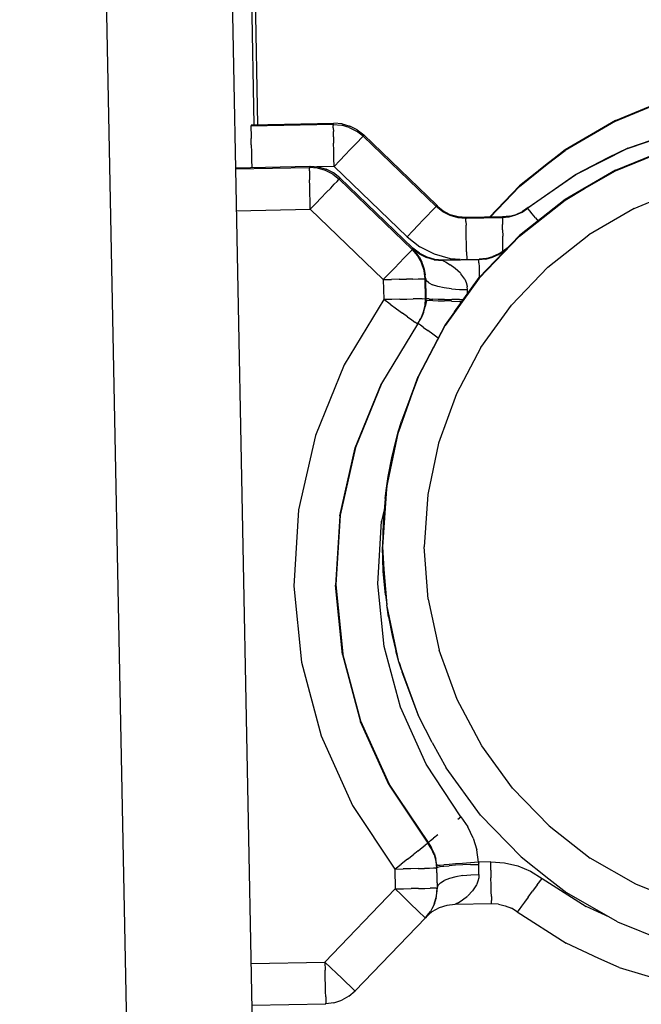
# Model space of a CAD drawing. Units: inches. Extents: x -93.4 to -51.5, y 1715.7 to 1739.2.
# Drawn here: x -91.6 to -91, y 1727 to 1727.9 of the extents above; entities that cross this region are included whole.
import ezdxf

# ---------------------------------------------------------------- set-up
doc = ezdxf.new("R2010")
doc.units = ezdxf.units.IN
doc.header["$MEASUREMENT"] = 0
doc.layers.add('72_FRANKEN_PROSERIE_D2_ANY', color=7, linetype='Continuous')

# ---------------------------------------------------------------- blocks, each defined once
blk = doc.blocks.new('e77f3db5-a944-4342-8863-0ac520d3addc')
at = {"color": 18, "true_color": 0x000000}
for p, q in [((-1.93609, 6.23354), (-1.71901, -4.83882)), ((-1.72205, -4.83888), (-1.72598, -4.63882)), ((-1.83519, -5.82198), (-1.85767, -4.67753)), ((-1.74318, -4.67521), (-1.72071, -5.81966)), ((-1.74315, -4.67516), (-1.72068, -5.81961)), ((-1.39231, -4.83475), (-1.34315, -4.81461)), ((-1.39231, -4.83538), (-1.34315, -4.81524)), ((-1.64996, -4.8386), (-1.72506, -4.84008)), ((-1.72442, -4.83892), (-1.72506, -4.84008)), ((-1.72506, -4.84008), (-1.72505, -4.84081)), ((-1.72505, -4.84081), (-1.72501, -4.84299)), ((-1.72442, -4.83892), (-1.64932, -4.83745)), ((-1.64996, -4.8386), (-1.64932, -4.83745)), ((-1.64996, -4.8386), (-1.64995, -4.83934)), ((-1.64996, -4.8386), (-1.64251, -4.83919)), ((-1.64991, -4.84152), (-1.64995, -4.83934)), ((-1.64991, -4.84152), (-1.64984, -4.84505)), ((-1.64187, -4.83804), (-1.64932, -4.83745)), ((-1.63531, -4.84122), (-1.64251, -4.83919)), ((-1.64187, -4.83804), (-1.63467, -4.84007)), ((-1.63531, -4.84122), (-1.62864, -4.84462)), ((-1.628, -4.84347), (-1.63467, -4.84007)), ((-1.39231, -4.83475), (-1.43819, -4.86152)), ((-1.39231, -4.83538), (-1.43819, -4.86215)), ((-1.72501, -4.84299), (-1.72494, -4.84652)), ((-1.72494, -4.84652), (-1.72485, -4.85127)), ((-1.64975, -4.84979), (-1.64984, -4.84505)), ((-1.64975, -4.84979), (-1.64964, -4.85558)), ((-1.62277, -4.84925), (-1.62864, -4.84462)), ((-1.628, -4.84347), (-1.62213, -4.8481)), ((-1.62328, -4.84978), (-1.62479, -4.85135)), ((-1.62328, -4.84978), (-1.62277, -4.84925)), ((-1.62213, -4.8481), (-1.62277, -4.84925)), ((-1.55609, -4.91336), (-1.62277, -4.84925)), ((-1.62213, -4.8481), (-1.55545, -4.91221)), ((-1.38149, -4.86054), (-1.33123, -4.84334)), ((-1.38118, -4.85999), (-1.33092, -4.84279)), ((-1.72474, -4.85705), (-1.72485, -4.85127)), ((-1.72474, -4.85705), (-1.72461, -4.86365)), ((-1.64951, -4.86218), (-1.64964, -4.85558)), ((-1.63052, -4.85732), (-1.63453, -4.86149)), ((-1.63052, -4.85732), (-1.62723, -4.8539)), ((-1.62479, -4.85135), (-1.62723, -4.8539)), ((-1.72461, -4.86365), (-1.72447, -4.87081)), ((-1.64937, -4.86933), (-1.64951, -4.86218)), ((-1.63911, -4.86625), (-1.64407, -4.87141)), ((-1.63453, -4.86149), (-1.63911, -4.86625)), ((-1.43819, -4.86152), (-1.47991, -4.8944)), ((-1.42856, -4.88401), (-1.38118, -4.85999)), ((-1.39231, -4.8802), (-1.34315, -4.86006)), ((-1.39231, -4.88083), (-1.34315, -4.86069)), ((-1.73917, -4.87794), (-1.67104, -4.87661)), ((-1.72447, -4.87081), (-1.72434, -4.87765)), ((-1.67104, -4.87661), (-1.67168, -4.87776)), ((-1.67104, -4.87661), (-1.66358, -4.8772)), ((-1.64923, -4.87678), (-1.66498, -4.87709)), ((-1.66358, -4.8772), (-1.65638, -4.87923)), ((-1.64923, -4.87678), (-1.64937, -4.86933)), ((-1.64407, -4.87141), (-1.64923, -4.87678)), ((-1.64923, -4.87678), (-1.58255, -4.94089)), ((-1.73915, -4.87908), (-1.67168, -4.87776)), ((-1.66422, -4.87835), (-1.67168, -4.87776)), ((-1.67168, -4.87776), (-1.67167, -4.8785)), ((-1.67163, -4.88067), (-1.67167, -4.8785)), ((-1.67163, -4.88067), (-1.67156, -4.8842)), ((-1.67156, -4.8842), (-1.67147, -4.88895)), ((-1.65702, -4.88038), (-1.66422, -4.87835)), ((-1.65036, -4.88377), (-1.65702, -4.88038)), ((-1.64972, -4.88262), (-1.65638, -4.87923)), ((-1.65036, -4.88377), (-1.64448, -4.8884)), ((-1.64385, -4.88725), (-1.64972, -4.88262)), ((-1.42887, -4.88456), (-1.47246, -4.91492)), ((-1.47215, -4.91437), (-1.42856, -4.88401)), ((-1.39231, -4.8802), (-1.43819, -4.90698)), ((-1.67136, -4.89473), (-1.67147, -4.88895)), ((-1.67123, -4.90133), (-1.67136, -4.89473)), ((-1.65224, -4.89648), (-1.64895, -4.89305)), ((-1.64895, -4.89305), (-1.6465, -4.89051)), ((-1.6465, -4.89051), (-1.645, -4.88894)), ((-1.645, -4.88894), (-1.64448, -4.8884)), ((-1.64385, -4.88725), (-1.64448, -4.8884)), ((-1.57781, -4.95252), (-1.64448, -4.8884)), ((-1.64385, -4.88725), (-1.57717, -4.95137)), ((-1.50734, -4.92304), (-1.47991, -4.8944)), ((-1.47991, -4.89503), (-1.50672, -4.92303)), ((-1.67109, -4.90849), (-1.67123, -4.90133)), ((-1.65625, -4.90065), (-1.66082, -4.90541)), ((-1.65625, -4.90065), (-1.65224, -4.89648)), ((-1.37542, -4.91508), (-1.33118, -4.89695)), ((-1.67094, -4.91593), (-1.67109, -4.90849)), ((-1.66578, -4.91057), (-1.67094, -4.91593)), ((-1.66082, -4.90541), (-1.66578, -4.91057)), ((-1.55609, -4.91336), (-1.5566, -4.91389)), ((-1.55609, -4.91336), (-1.55579, -4.91281)), ((-1.55022, -4.91799), (-1.55609, -4.91336)), ((-1.55579, -4.91281), (-1.55403, -4.91454)), ((-1.54991, -4.91744), (-1.55579, -4.91281)), ((-1.55578, -4.9128), (-1.55545, -4.91221)), ((-1.55319, -4.91485), (-1.55545, -4.91221)), ((-1.43819, -4.90698), (-1.47991, -4.93986)), ((-1.47991, -4.94049), (-1.43819, -4.90761)), ((-1.7384, -4.91726), (-1.67094, -4.91593)), ((-1.60427, -4.98005), (-1.67094, -4.91593)), ((-1.56786, -4.9256), (-1.56385, -4.92143)), ((-1.56056, -4.91801), (-1.56385, -4.92143)), ((-1.55811, -4.91546), (-1.56056, -4.91801)), ((-1.5566, -4.91389), (-1.55811, -4.91546)), ((-1.55022, -4.91799), (-1.54355, -4.92139)), ((-1.54325, -4.92084), (-1.54991, -4.91744)), ((-1.54355, -4.92139), (-1.53635, -4.92342)), ((-1.53604, -4.92287), (-1.54325, -4.92084)), ((-1.4891, -4.92216), (-1.49534, -4.9228)), ((-1.4894, -4.92272), (-1.48335, -4.92106)), ((-1.4891, -4.92216), (-1.48304, -4.92051)), ((-1.48335, -4.92106), (-1.47765, -4.91844)), ((-1.48304, -4.92051), (-1.47734, -4.91789)), ((-1.47765, -4.91844), (-1.47246, -4.91492)), ((-1.47215, -4.91437), (-1.47734, -4.91789)), ((-1.47215, -4.91437), (-1.47246, -4.91492)), ((-1.47246, -4.91492), (-1.472, -4.9155)), ((-1.47064, -4.91719), (-1.472, -4.9155)), ((-1.46843, -4.91994), (-1.47064, -4.91719)), ((-1.46545, -4.92364), (-1.46843, -4.91994)), ((-1.37542, -4.91508), (-1.41671, -4.93917)), ((-1.57243, -4.93036), (-1.57739, -4.93552)), ((-1.57243, -4.93036), (-1.56786, -4.9256)), ((-1.53635, -4.92342), (-1.5289, -4.92401)), ((-1.52859, -4.92345), (-1.53604, -4.92287)), ((-1.5289, -4.92401), (-1.49564, -4.92335)), ((-1.5289, -4.92401), (-1.52859, -4.92345)), ((-1.5289, -4.92401), (-1.52889, -4.92474)), ((-1.52885, -4.92692), (-1.52889, -4.92474)), ((-1.52885, -4.92692), (-1.52878, -4.93045)), ((-1.52869, -4.9352), (-1.52878, -4.93045)), ((-1.49534, -4.9228), (-1.52859, -4.92345)), ((-1.49564, -4.92335), (-1.4894, -4.92272)), ((-1.49534, -4.9228), (-1.49564, -4.92335)), ((-1.49564, -4.92335), (-1.49563, -4.92409)), ((-1.49563, -4.92409), (-1.49559, -4.92627)), ((-1.49559, -4.92627), (-1.49553, -4.9298)), ((-1.49543, -4.93454), (-1.49553, -4.9298)), ((-1.46545, -4.92364), (-1.46308, -4.92659)), ((-1.58255, -4.94089), (-1.57739, -4.93552)), ((-1.52858, -4.94098), (-1.52869, -4.9352)), ((-1.51665, -4.97822), (-1.47991, -4.93986)), ((-1.49543, -4.93454), (-1.49532, -4.94033)), ((-1.49519, -4.94693), (-1.49532, -4.94033)), ((-1.45426, -4.96877), (-1.41671, -4.93917)), ((-1.58255, -4.94089), (-1.5708, -4.95015)), ((-1.52845, -4.94758), (-1.52858, -4.94098)), ((-1.52831, -4.95474), (-1.52845, -4.94758)), ((-1.47991, -4.94049), (-1.51665, -4.97885)), ((-1.49506, -4.95408), (-1.49519, -4.94693)), ((-1.58556, -4.96059), (-1.58227, -4.95717)), ((-1.58227, -4.95717), (-1.57983, -4.95462)), ((-1.57832, -4.95305), (-1.57983, -4.95462)), ((-1.57832, -4.95305), (-1.57781, -4.95252)), ((-1.57781, -4.95252), (-1.57748, -4.95193)), ((-1.57781, -4.95252), (-1.57295, -4.95821)), ((-1.57747, -4.95192), (-1.57717, -4.95137)), ((-1.5716, -4.95655), (-1.57747, -4.95192)), ((-1.57574, -4.95367), (-1.57747, -4.95192)), ((-1.5713, -4.956), (-1.57717, -4.95137)), ((-1.57155, -4.95927), (-1.57574, -4.95367)), ((-1.57295, -4.95821), (-1.5693, -4.96473)), ((-1.5716, -4.95655), (-1.56493, -4.95994)), ((-1.5713, -4.956), (-1.56463, -4.95939)), ((-1.55747, -4.95694), (-1.5708, -4.95015)), ((-1.54308, -4.961), (-1.55747, -4.95694)), ((-1.52831, -4.95474), (-1.52817, -4.96158)), ((-1.50473, -4.95962), (-1.49903, -4.957)), ((-1.49873, -4.95644), (-1.50443, -4.95907)), ((-1.49903, -4.957), (-1.49384, -4.95347)), ((-1.49873, -4.95644), (-1.49353, -4.95292)), ((-1.49116, -4.95161), (-1.49384, -4.95347)), ((-1.49384, -4.95347), (-1.49353, -4.95292)), ((-1.49384, -4.95347), (-1.49344, -4.95398)), ((-1.49353, -4.95292), (-1.49019, -4.95059)), ((-1.59415, -4.96952), (-1.58957, -4.96476)), ((-1.58556, -4.96059), (-1.58957, -4.96476)), ((-1.57128, -4.95971), (-1.57155, -4.95927)), ((-1.57128, -4.95971), (-1.56914, -4.9638)), ((-1.56698, -4.97185), (-1.5693, -4.96473)), ((-1.56728, -4.96888), (-1.56914, -4.9638)), ((-1.55773, -4.96197), (-1.56493, -4.95994)), ((-1.56463, -4.95939), (-1.55743, -4.96142)), ((-1.55773, -4.96197), (-1.55028, -4.96256)), ((-1.55743, -4.96142), (-1.54998, -4.96201)), ((-1.51703, -4.96191), (-1.55028, -4.96256)), ((-1.54998, -4.96201), (-1.55028, -4.96256)), ((-1.54998, -4.96201), (-1.51672, -4.96136)), ((-1.549, -4.96319), (-1.54995, -4.96272)), ((-1.549, -4.96319), (-1.54758, -4.96392)), ((-1.54758, -4.96392), (-1.54326, -4.96643)), ((-1.53855, -4.96979), (-1.54326, -4.96643)), ((-1.53422, -4.9617), (-1.54308, -4.961)), ((-1.51079, -4.96127), (-1.51703, -4.96191)), ((-1.51703, -4.96191), (-1.51672, -4.96136)), ((-1.51702, -4.96265), (-1.51703, -4.96191)), ((-1.51698, -4.96482), (-1.51702, -4.96265)), ((-1.51698, -4.96482), (-1.51691, -4.96835)), ((-1.51048, -4.96072), (-1.51672, -4.96136)), ((-1.51079, -4.96127), (-1.50473, -4.95962)), ((-1.51048, -4.96072), (-1.50443, -4.95907)), ((-1.59911, -4.97468), (-1.60427, -4.98005)), ((-1.59911, -4.97468), (-1.59415, -4.96952)), ((-1.56716, -4.96931), (-1.56728, -4.96888)), ((-1.56716, -4.96931), (-1.56598, -4.97565)), ((-1.56611, -4.97927), (-1.56698, -4.97185)), ((-1.5658, -4.97872), (-1.56598, -4.97565)), ((-1.53382, -4.97427), (-1.53855, -4.96979)), ((-1.53382, -4.97427), (-1.53344, -4.9747)), ((-1.52997, -4.97974), (-1.53344, -4.9747)), ((-1.51691, -4.96835), (-1.51682, -4.9731)), ((-1.51682, -4.9731), (-1.51672, -4.97831)), ((-1.45426, -4.96877), (-1.48733, -5.00329)), ((-1.60427, -4.98005), (-1.59683, -4.9799)), ((-1.60427, -4.98005), (-1.60391, -4.99818)), ((-1.58967, -4.97976), (-1.59683, -4.9799)), ((-1.58967, -4.97976), (-1.58307, -4.97963)), ((-1.57729, -4.97951), (-1.58307, -4.97963)), ((-1.57729, -4.97951), (-1.57254, -4.97941)), ((-1.57254, -4.97941), (-1.56901, -4.97934)), ((-1.56901, -4.97934), (-1.56684, -4.97929)), ((-1.56684, -4.97929), (-1.56611, -4.97927)), ((-1.5658, -4.97872), (-1.56611, -4.97927)), ((-1.56575, -4.99741), (-1.56611, -4.97927)), ((-1.5658, -4.97872), (-1.56544, -4.99686)), ((-1.5658, -4.97872), (-1.56502, -4.98088)), ((-1.56281, -4.98293), (-1.56502, -4.98088)), ((-1.56281, -4.98293), (-1.55924, -4.98479)), ((-1.55446, -4.98638), (-1.55924, -4.98479)), ((-1.51665, -4.97822), (-1.54772, -5.02131)), ((-1.52997, -4.97974), (-1.52862, -4.98276)), ((-1.52862, -4.98276), (-1.52773, -4.98605)), ((-1.54865, -4.98766), (-1.55446, -4.98638)), ((-1.54203, -4.98856), (-1.54865, -4.98766)), ((-1.54203, -4.98856), (-1.53485, -4.98905)), ((-1.53485, -4.98905), (-1.52742, -4.98912)), ((-1.52773, -4.98605), (-1.52765, -4.98652)), ((-1.52742, -4.98912), (-1.52765, -4.98652)), ((-1.52734, -4.99297), (-1.52742, -4.98912)), ((-1.60391, -4.99818), (-1.6401, -5.05769)), ((-1.59647, -4.99804), (-1.60391, -4.99818)), ((-1.59789, -5.00255), (-1.60391, -4.99818)), ((-1.59789, -5.00255), (-1.59209, -5.00675)), ((-1.58931, -4.99789), (-1.59647, -4.99804)), ((-1.58931, -4.99789), (-1.58272, -4.99776)), ((-1.58272, -4.99776), (-1.57693, -4.99765)), ((-1.57219, -4.99755), (-1.57693, -4.99765)), ((-1.56866, -4.99748), (-1.57219, -4.99755)), ((-1.56866, -4.99748), (-1.56649, -4.99743)), ((-1.56649, -4.99743), (-1.56575, -4.99741)), ((-1.56613, -5.00356), (-1.56575, -4.99741)), ((-1.56546, -4.99896), (-1.56608, -5.00457)), ((-1.56575, -4.99741), (-1.56544, -4.99686)), ((-1.56544, -4.99791), (-1.56546, -4.99896)), ((-1.56546, -4.99896), (-1.56471, -4.99899)), ((-1.56544, -4.99686), (-1.56544, -4.99791)), ((-1.56544, -4.99686), (-1.5647, -4.99725)), ((-1.56255, -4.99906), (-1.56471, -4.99899)), ((-1.56252, -4.9976), (-1.5647, -4.99725)), ((-1.55899, -4.99918), (-1.56255, -4.99906)), ((-1.56252, -4.9976), (-1.55898, -4.99789)), ((-1.55899, -4.99918), (-1.55428, -4.99934)), ((-1.55423, -4.99811), (-1.55898, -4.99789)), ((-1.55428, -4.99934), (-1.54846, -4.99955)), ((-1.54844, -4.99825), (-1.55423, -4.99811)), ((-1.54191, -4.99978), (-1.54846, -4.99955)), ((-1.54844, -4.99825), (-1.54184, -4.99832)), ((-1.54191, -4.99978), (-1.53473, -5.00003)), ((-1.53468, -4.9983), (-1.54184, -4.99832)), ((-1.53473, -5.00003), (-1.53252, -5.00011)), ((-1.53468, -4.9983), (-1.53116, -4.99825)), ((-1.51529, -5.04207), (-1.48733, -5.00329)), ((-1.59209, -5.00675), (-1.58675, -5.01062)), ((-1.58206, -5.01401), (-1.58675, -5.01062)), ((-1.5698, -5.01529), (-1.56749, -5.00957)), ((-1.56751, -5.01002), (-1.56974, -5.0152)), ((-1.56751, -5.01002), (-1.56608, -5.00457)), ((-1.56749, -5.00957), (-1.56613, -5.00356)), ((-1.57301, -5.02055), (-1.60599, -5.0748)), ((-1.58206, -5.01401), (-1.57822, -5.01679)), ((-1.57822, -5.01679), (-1.57536, -5.01886)), ((-1.5736, -5.02013), (-1.57536, -5.01886)), ((-1.57301, -5.02055), (-1.5736, -5.02013)), ((-1.57301, -5.02055), (-1.5698, -5.01529)), ((-1.5727, -5.02), (-1.5721, -5.02043)), ((-1.57034, -5.0217), (-1.5721, -5.02043)), ((-1.57077, -5.01688), (-1.56974, -5.0152)), ((-1.54772, -5.02131), (-1.57249, -5.0683)), ((-1.57249, -5.06893), (-1.54772, -5.02194)), ((-1.56749, -5.02376), (-1.57034, -5.0217)), ((-1.56749, -5.02376), (-1.56364, -5.02654)), ((-1.55896, -5.02993), (-1.56364, -5.02654)), ((-1.55411, -5.03344), (-1.55896, -5.02993)), ((-1.51529, -5.04207), (-1.53758, -5.08436)), ((-1.6401, -5.05769), (-1.66624, -5.12225)), ((-1.62982, -5.13364), (-1.60599, -5.0748)), ((-1.60569, -5.07424), (-1.62951, -5.13309)), ((-1.57766, -5.08264), (-1.57249, -5.0683)), ((-1.53758, -5.08436), (-1.5538, -5.12933)), ((-1.58834, -5.11136), (-1.58767, -5.10919)), ((-1.6014, -5.17089), (-1.5905, -5.1189)), ((-1.5932, -5.12877), (-1.59029, -5.11799)), ((-1.5905, -5.11827), (-1.59092, -5.12026)), ((-1.5905, -5.11827), (-1.58988, -5.11653)), ((-1.59029, -5.11799), (-1.58834, -5.11136)), ((-1.66624, -5.12225), (-1.68164, -5.19018)), ((-1.59648, -5.14267), (-1.5932, -5.12867)), ((-1.59648, -5.14279), (-1.5932, -5.12877)), ((-1.64386, -5.19556), (-1.62982, -5.13364)), ((-1.62951, -5.13309), (-1.64355, -5.195)), ((-1.5538, -5.12933), (-1.5636, -5.17613)), ((-1.59973, -5.15967), (-1.59648, -5.14267)), ((-1.59973, -5.1598), (-1.59648, -5.14279)), ((-1.60081, -5.16751), (-1.59973, -5.1598)), ((-1.6, -5.16163), (-1.59973, -5.15967)), ((-1.6014, -5.17089), (-1.60497, -5.22389)), ((-1.60254, -5.17983), (-1.60166, -5.17359)), ((-1.6014, -5.17026), (-1.60149, -5.1716)), ((-1.60106, -5.16864), (-1.6014, -5.17026)), ((-1.60254, -5.17968), (-1.60438, -5.2015)), ((-1.60254, -5.17983), (-1.60438, -5.20166)), ((-1.60254, -5.17968), (-1.60233, -5.17822)), ((-1.5636, -5.17613), (-1.56682, -5.22383)), ((-1.68164, -5.19018), (-1.68591, -5.25969)), ((-1.60341, -5.19), (-1.60577, -5.20038)), ((-1.64386, -5.19556), (-1.64774, -5.25892)), ((-1.64355, -5.195), (-1.64744, -5.25837)), ((-1.60928, -5.2576), (-1.60577, -5.20038)), ((-1.56337, -5.27151), (-1.56682, -5.22383)), ((-1.60233, -5.2677), (-1.60428, -5.24589)), ((-1.68591, -5.25969), (-1.67892, -5.32899)), ((-1.64138, -5.32209), (-1.64774, -5.25892)), ((-1.64744, -5.25837), (-1.64107, -5.32153)), ((-1.60353, -5.31463), (-1.60928, -5.2576)), ((-1.60233, -5.2677), (-1.60149, -5.27345)), ((-1.56337, -5.27151), (-1.55334, -5.31825)), ((-1.59, -5.32881), (-1.60115, -5.27687)), ((-1.60039, -5.28103), (-1.59942, -5.2877)), ((-1.59942, -5.2877), (-1.59609, -5.30468)), ((-1.59609, -5.30468), (-1.59274, -5.31866)), ((-1.58867, -5.36999), (-1.60353, -5.31463)), ((-1.64138, -5.32209), (-1.62492, -5.3834)), ((-1.62462, -5.38285), (-1.64107, -5.32153)), ((-1.5906, -5.32643), (-1.59274, -5.31866)), ((-1.53692, -5.36315), (-1.55334, -5.31825)), ((-1.67892, -5.32899), (-1.66087, -5.39626)), ((-1.57175, -5.37869), (-1.59, -5.32881)), ((-1.58978, -5.3294), (-1.5878, -5.33598)), ((-1.5878, -5.33598), (-1.58712, -5.33812)), ((-1.56509, -5.42224), (-1.58867, -5.36999)), ((-1.51442, -5.40533), (-1.53692, -5.36315)), ((-1.59881, -5.44127), (-1.62492, -5.3834)), ((-1.5985, -5.44072), (-1.62462, -5.38285)), ((-1.66087, -5.39626), (-1.63222, -5.45975)), ((-1.48627, -5.44398), (-1.51442, -5.40533)), ((-1.53341, -5.47001), (-1.56509, -5.42224)), ((-1.51548, -5.4685), (-1.54675, -5.42556)), ((-1.60085, -5.43674), (-1.60024, -5.43673)), ((-1.59881, -5.44127), (-1.56372, -5.49418)), ((-1.56341, -5.49363), (-1.5985, -5.44072)), ((-1.45304, -5.47834), (-1.48627, -5.44398)), ((-1.63222, -5.45975), (-1.59373, -5.51779)), ((-1.53618, -5.47219), (-1.53341, -5.47001)), ((-1.53341, -5.47001), (-1.52711, -5.47937)), ((-1.51548, -5.4685), (-1.47855, -5.50669)), ((-1.52226, -5.48955), (-1.52711, -5.47937)), ((-1.45304, -5.47834), (-1.41535, -5.50776)), ((-1.55462, -5.4867), (-1.55835, -5.48964)), ((-1.56878, -5.49817), (-1.56601, -5.49598)), ((-1.5643, -5.49464), (-1.56601, -5.49598)), ((-1.5643, -5.49464), (-1.56372, -5.49418)), ((-1.56341, -5.49363), (-1.56372, -5.49418)), ((-1.56031, -5.49932), (-1.56372, -5.49418)), ((-1.56284, -5.49317), (-1.56341, -5.49363)), ((-1.56341, -5.49363), (-1.56027, -5.4983)), ((-1.56113, -5.49182), (-1.56284, -5.49317)), ((-1.56113, -5.49182), (-1.55835, -5.48964)), ((-1.52226, -5.48955), (-1.51896, -5.50033)), ((-1.58225, -5.50876), (-1.57706, -5.50468)), ((-1.57251, -5.5011), (-1.57706, -5.50468)), ((-1.57251, -5.5011), (-1.56878, -5.49817)), ((-1.55778, -5.50493), (-1.56031, -5.49932)), ((-1.55784, -5.50339), (-1.56027, -5.4983)), ((-1.55784, -5.50339), (-1.55619, -5.50879)), ((-1.55778, -5.50493), (-1.55618, -5.51089)), ((-1.51729, -5.51149), (-1.51896, -5.50033)), ((-1.59373, -5.51779), (-1.58787, -5.51319)), ((-1.58225, -5.50876), (-1.58787, -5.51319)), ((-1.55536, -5.51436), (-1.55619, -5.50879)), ((-1.55618, -5.51089), (-1.55556, -5.51702)), ((-1.55462, -5.5143), (-1.55536, -5.51436)), ((-1.55529, -5.51541), (-1.55536, -5.51436)), ((-1.55462, -5.5143), (-1.55245, -5.51414)), ((-1.55245, -5.51414), (-1.54894, -5.51387)), ((-1.55236, -5.51559), (-1.54887, -5.51516)), ((-1.5442, -5.51351), (-1.54894, -5.51387)), ((-1.54887, -5.51516), (-1.5441, -5.51474)), ((-1.53843, -5.51307), (-1.5442, -5.51351)), ((-1.53838, -5.51437), (-1.5441, -5.51474)), ((-1.53186, -5.51258), (-1.53843, -5.51307)), ((-1.53173, -5.51404), (-1.53838, -5.51437)), ((-1.52472, -5.51204), (-1.53186, -5.51258)), ((-1.52467, -5.51378), (-1.53173, -5.51404)), ((-1.51729, -5.51149), (-1.52472, -5.51204)), ((-1.52467, -5.51378), (-1.51714, -5.51359)), ((-1.50627, -5.51127), (-1.51729, -5.51149)), ((-1.51729, -5.51149), (-1.51719, -5.51254)), ((-1.51714, -5.51359), (-1.51719, -5.51254)), ((-1.51696, -5.52266), (-1.51714, -5.51359)), ((-1.50612, -5.51871), (-1.50627, -5.51127)), ((-1.50627, -5.51127), (-1.49375, -5.51206)), ((-1.49375, -5.51206), (-1.48152, -5.51488)), ((-1.48152, -5.51488), (-1.46992, -5.51968)), ((-1.37394, -5.53166), (-1.41535, -5.50776)), ((-1.59373, -5.51779), (-1.58628, -5.51764)), ((-1.59373, -5.51779), (-1.59337, -5.53593)), ((-1.57913, -5.5175), (-1.58628, -5.51764)), ((-1.57253, -5.51737), (-1.57913, -5.5175)), ((-1.57253, -5.51737), (-1.56675, -5.51725)), ((-1.562, -5.51716), (-1.56675, -5.51725)), ((-1.55847, -5.51709), (-1.562, -5.51716)), ((-1.5563, -5.51704), (-1.55847, -5.51709)), ((-1.5563, -5.51704), (-1.55556, -5.51702)), ((-1.55526, -5.51647), (-1.55556, -5.51702)), ((-1.55556, -5.51702), (-1.55521, -5.53516)), ((-1.55529, -5.51541), (-1.55526, -5.51647)), ((-1.55526, -5.51647), (-1.55453, -5.51604)), ((-1.5549, -5.5346), (-1.55526, -5.51647)), ((-1.55453, -5.51604), (-1.55236, -5.51559)), ((-1.53153, -5.52379), (-1.53811, -5.52496)), ((-1.53153, -5.52379), (-1.52439, -5.52302)), ((-1.52439, -5.52302), (-1.51696, -5.52266)), ((-1.51696, -5.52266), (-1.51717, -5.52587)), ((-1.50612, -5.51871), (-1.50598, -5.52587)), ((-1.46992, -5.51968), (-1.45927, -5.52631)), ((-1.5549, -5.5346), (-1.55421, -5.5324)), ((-1.55208, -5.53026), (-1.55421, -5.5324)), ((-1.55208, -5.53026), (-1.54858, -5.52825)), ((-1.54387, -5.52646), (-1.54858, -5.52825)), ((-1.53811, -5.52496), (-1.54387, -5.52646)), ((-1.51918, -5.53221), (-1.5228, -5.53777)), ((-1.51889, -5.5316), (-1.51918, -5.53221)), ((-1.51784, -5.52883), (-1.51889, -5.5316)), ((-1.51717, -5.52587), (-1.51784, -5.52883)), ((-1.50585, -5.53246), (-1.50598, -5.52587)), ((-1.50574, -5.53824), (-1.50585, -5.53246)), ((-1.46371, -5.53228), (-1.46798, -5.53803)), ((-1.46371, -5.53228), (-1.45927, -5.52631)), ((-1.45927, -5.52631), (-1.419, -5.55208)), ((-1.32962, -5.54957), (-1.37394, -5.53166)), ((-1.65748, -5.6026), (-1.59337, -5.53593)), ((-1.59337, -5.53593), (-1.58593, -5.53578)), ((-1.588, -5.54109), (-1.59337, -5.53593)), ((-1.58284, -5.54605), (-1.588, -5.54109)), ((-1.58593, -5.53578), (-1.57877, -5.53564)), ((-1.57217, -5.53551), (-1.57877, -5.53564)), ((-1.57217, -5.53551), (-1.56639, -5.53539)), ((-1.56639, -5.53539), (-1.56164, -5.5353)), ((-1.55812, -5.53522), (-1.56164, -5.5353)), ((-1.55594, -5.53518), (-1.55812, -5.53522)), ((-1.55594, -5.53518), (-1.55521, -5.53516)), ((-1.55591, -5.54412), (-1.55497, -5.5378)), ((-1.55579, -5.54261), (-1.55521, -5.53516)), ((-1.55521, -5.53516), (-1.5549, -5.5346)), ((-1.55497, -5.5378), (-1.5549, -5.5346)), ((-1.5228, -5.53777), (-1.52702, -5.54212)), ((-1.50564, -5.54298), (-1.50574, -5.53824)), ((-1.47191, -5.54332), (-1.46798, -5.53803)), ((-1.39067, -5.56592), (-1.43668, -5.53937)), ((-1.57809, -5.55062), (-1.58284, -5.54605)), ((-1.57392, -5.55462), (-1.57809, -5.55062)), ((-1.55783, -5.54981), (-1.56122, -5.55648)), ((-1.55767, -5.54965), (-1.55963, -5.55377)), ((-1.55783, -5.54981), (-1.55579, -5.54261)), ((-1.55767, -5.54965), (-1.556, -5.54448)), ((-1.55591, -5.54412), (-1.556, -5.54448)), ((-1.54619, -5.55092), (-1.5533, -5.55324)), ((-1.53876, -5.55005), (-1.54619, -5.55092)), ((-1.50551, -5.54939), (-1.53876, -5.55005)), ((-1.53856, -5.54994), (-1.538, -5.54964)), ((-1.53603, -5.54854), (-1.538, -5.54964)), ((-1.53603, -5.54854), (-1.53193, -5.54595)), ((-1.53193, -5.54595), (-1.52733, -5.54239)), ((-1.50564, -5.54298), (-1.50557, -5.5465)), ((-1.50553, -5.54867), (-1.50557, -5.5465)), ((-1.50551, -5.54939), (-1.50553, -5.54867)), ((-1.49925, -5.54979), (-1.50551, -5.54939)), ((-1.49925, -5.54979), (-1.49314, -5.5512)), ((-1.49314, -5.5512), (-1.48734, -5.5536)), ((-1.47535, -5.54796), (-1.47818, -5.55176)), ((-1.47191, -5.54332), (-1.47535, -5.54796)), ((-1.57049, -5.55791), (-1.57392, -5.55462)), ((-1.57049, -5.55791), (-1.56795, -5.56035)), ((-1.56122, -5.55648), (-1.56585, -5.56235)), ((-1.55983, -5.55689), (-1.56509, -5.56138)), ((-1.56459, -5.56074), (-1.56385, -5.55995)), ((-1.56305, -5.5588), (-1.56385, -5.55995)), ((-1.55988, -5.55422), (-1.5606, -5.55526)), ((-1.55963, -5.55377), (-1.55988, -5.55422)), ((-1.5533, -5.55324), (-1.55983, -5.55689)), ((-1.48201, -5.55691), (-1.48734, -5.5536)), ((-1.48201, -5.55691), (-1.48157, -5.55633)), ((-1.48201, -5.55691), (-1.4817, -5.55636)), ((-1.48201, -5.55691), (-1.43727, -5.58554)), ((-1.48028, -5.55459), (-1.48157, -5.55633)), ((-1.48036, -5.55455), (-1.48126, -5.55577)), ((-1.47818, -5.55176), (-1.48028, -5.55459)), ((-1.39789, -5.56175), (-1.419, -5.55208)), ((-1.62996, -5.62903), (-1.56585, -5.56235)), ((-1.56638, -5.56185), (-1.56795, -5.56035)), ((-1.56638, -5.56185), (-1.56585, -5.56235)), ((-1.39067, -5.56592), (-1.34142, -5.58583)), ((-1.72492, -5.60393), (-1.65748, -5.6026)), ((-1.65748, -5.6026), (-1.65734, -5.61005)), ((-1.65748, -5.6026), (-1.65212, -5.60776)), ((-1.65719, -5.6172), (-1.65734, -5.61005)), ((-1.64696, -5.61272), (-1.65212, -5.60776)), ((-1.6422, -5.61729), (-1.64696, -5.61272)), ((-1.38898, -5.60768), (-1.33809, -5.6229)), ((-1.65706, -5.62379), (-1.65719, -5.6172)), ((-1.63803, -5.6213), (-1.6422, -5.61729)), ((-1.63803, -5.6213), (-1.63461, -5.62458)), ((-1.65695, -5.62957), (-1.65706, -5.62379)), ((-1.65685, -5.63431), (-1.65695, -5.62957)), ((-1.63565, -5.63388), (-1.62996, -5.62903)), ((-1.63461, -5.62458), (-1.63206, -5.62702)), ((-1.6305, -5.62852), (-1.63206, -5.62702)), ((-1.62996, -5.62903), (-1.6305, -5.62852)), ((-1.72417, -5.64205), (-1.65672, -5.64073)), ((-1.65685, -5.63431), (-1.65678, -5.63783)), ((-1.65678, -5.63783), (-1.65674, -5.64)), ((-1.65672, -5.64073), (-1.65674, -5.64)), ((-1.64929, -5.63985), (-1.65672, -5.64073)), ((-1.64929, -5.63985), (-1.64218, -5.63754)), ((-1.63565, -5.63388), (-1.64218, -5.63754))]:
    blk.add_line(p, q, dxfattribs=at)
for p, q in [((-1.45466, -4.8742), (-1.43819, -4.86152)), ((-1.45466, -4.87484), (-1.43819, -4.86215)), ((-1.38149, -4.86054), (-1.39978, -4.86957)), ((-1.38118, -4.85999), (-1.39947, -4.86901)), ((-1.47991, -4.8944), (-1.45466, -4.8742)), ((-1.47991, -4.89503), (-1.45466, -4.87484)), ((-1.39978, -4.86957), (-1.42887, -4.88456)), ((-1.39947, -4.86901), (-1.42856, -4.88401)), ((-1.42057, -4.89643), (-1.39231, -4.8802)), ((-1.42057, -4.89707), (-1.39231, -4.88083)), ((-1.43819, -4.90698), (-1.42057, -4.89643)), ((-1.43819, -4.90761), (-1.42057, -4.89707)), ((-1.5392, -5.00934), (-1.51665, -4.97822)), ((-1.51665, -4.97885), (-1.5392, -5.00998)), ((-1.56751, -5.01002), (-1.56471, -4.99899)), ((-1.56471, -4.99899), (-1.56608, -5.00457)), ((-1.5392, -5.00934), (-1.54772, -5.02131)), ((-1.5392, -5.00998), (-1.54772, -5.02194)), ((-1.57249, -5.0683), (-1.58767, -5.10919)), ((-1.57249, -5.0683), (-1.57761, -5.0822)), ((-1.57249, -5.06893), (-1.57761, -5.08284)), ((-1.57761, -5.08284), (-1.5905, -5.1189)), ((-1.57761, -5.0822), (-1.57963, -5.08786)), ((-1.5905, -5.11827), (-1.5932, -5.12867)), ((-1.58834, -5.11133), (-1.5905, -5.11827)), ((-1.58985, -5.11645), (-1.5905, -5.11827)), ((-1.6014, -5.17026), (-1.59973, -5.15967)), ((-1.59973, -5.1598), (-1.6014, -5.17089)), ((-1.60254, -5.17968), (-1.6014, -5.17026)), ((-1.60254, -5.17983), (-1.6014, -5.17089)), ((-1.64355, -5.195), (-1.64454, -5.20668)), ((-1.60438, -5.2015), (-1.60497, -5.22326)), ((-1.60497, -5.22326), (-1.60497, -5.22362)), ((-1.60428, -5.24589), (-1.60497, -5.22389)), ((-1.60497, -5.22389), (-1.60371, -5.24451)), ((-1.64639, -5.23687), (-1.64744, -5.25837)), ((-1.60371, -5.24451), (-1.60115, -5.27687)), ((-1.64744, -5.25837), (-1.64493, -5.28679)), ((-1.60233, -5.2677), (-1.60115, -5.27687)), ((-1.59942, -5.2877), (-1.60115, -5.27687)), ((-1.64107, -5.32153), (-1.64299, -5.30611)), ((-1.59, -5.32881), (-1.59274, -5.31866)), ((-1.5878, -5.33598), (-1.59, -5.32881)), ((-1.57175, -5.37869), (-1.58712, -5.33812)), ((-1.55952, -5.40221), (-1.57175, -5.37869)), ((-1.55952, -5.40221), (-1.54675, -5.42556)), ((-1.59038, -5.45346), (-1.5985, -5.44072)), ((-1.59038, -5.45346), (-1.56341, -5.49363)), ((-1.47855, -5.50669), (-1.4532, -5.52677)), ((-1.4532, -5.52677), (-1.43668, -5.53937)), ((-1.56585, -5.56235), (-1.56385, -5.55995)), ((-1.56385, -5.55995), (-1.56122, -5.55648)), ((-1.55988, -5.55422), (-1.56122, -5.55648)), ((-1.40762, -5.59939), (-1.43727, -5.58554)), ((-1.38898, -5.60768), (-1.40762, -5.59939))]:
    blk.add_line(p, q)

msp = doc.modelspace()

# ---------------------------------------------------------------- block references
at = {"layer": '72_FRANKEN_PROSERIE_D2_ANY'}
msp.add_blockref('e77f3db5-a944-4342-8863-0ac520d3addc', (-89.61529, 1732.62466, 254.46578), dxfattribs=at)

doc.saveas('drawing.dxf')
